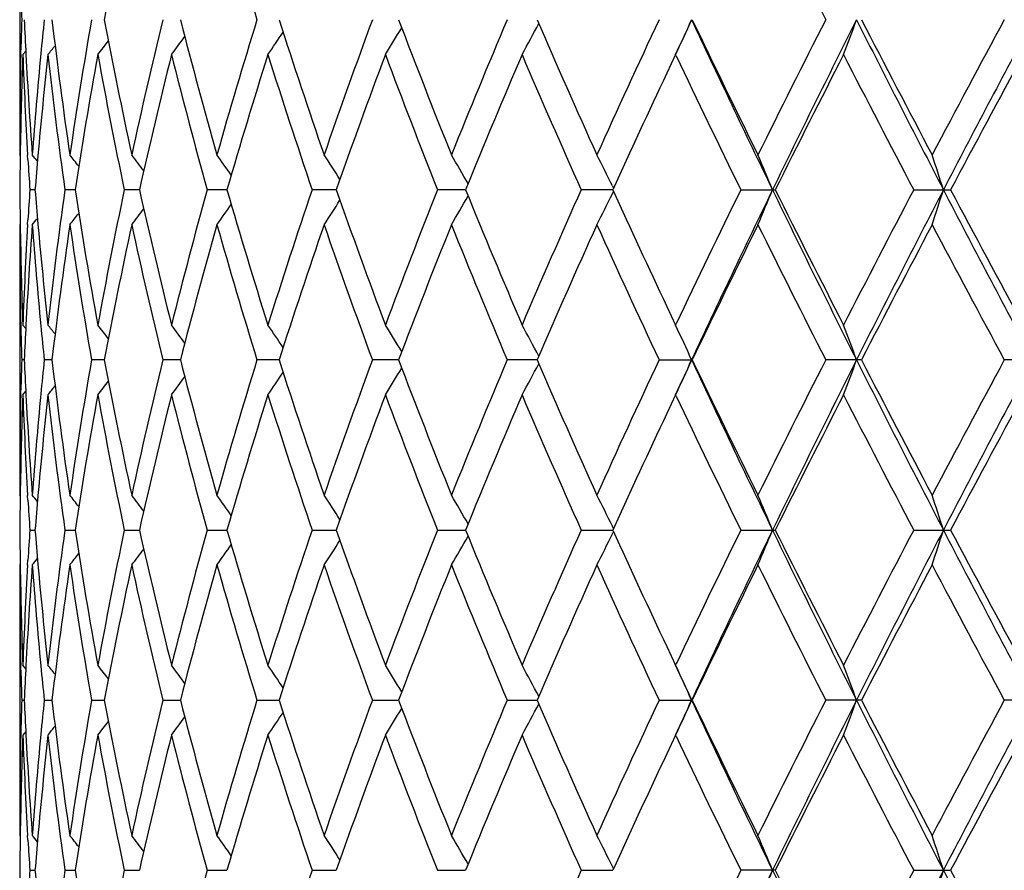
# Model space of a CAD drawing. Units: inches. Extents: x 0 to 11, y 0 to 8.5.
# Drawn here: x 4.6 to 4.8, y 2.1 to 2.2 of the extents above; entities that cross this region are included whole.
import ezdxf

# ---------------------------------------------------------------- set-up
doc = ezdxf.new("R2010")
doc.units = ezdxf.units.IN
doc.header["$LTSCALE"] = 0.605
doc.header["$MEASUREMENT"] = 0
doc.layers.get('0').update_dxf_attribs({"linetype": 'CONTINUOUS'})

msp = doc.modelspace()

# ---------------------------------------------------------------- linework, layer by layer
at = {"color": 7, "linetype": 'Continuous'}
for p, q in [((4.6465848494, 2.2640409312), (4.6465848494, 2.2254307865)), ((4.6467419318, 2.2397553658), (4.646756598500001, 2.2404458731)), ((4.6474524467, 2.2402639487), (4.6470342948, 2.2397491559)), ((4.74018433, 2.2397491559), (4.7389279435, 2.237089406)), ((4.7402630141, 2.2395833191), (4.74018433, 2.2397491559)), ((4.646660015, 2.2253385791), (4.6465848494, 2.2254307865)), ((4.6477609677, 2.2247341428), (4.6477219338, 2.2253925091)), ((4.6487677231, 2.2204440011), (4.6480314061, 2.2204440061)), ((4.6544877135, 2.2204439968), (4.6530271319, 2.2204440061)), ((4.663669798, 2.2204439929), (4.6615089446, 2.2204440061)), ((4.6761632127, 2.2204439892), (4.673337573, 2.2204440061)), ((4.6917628253, 2.2204439856), (4.6883187913, 2.2204440061)), ((4.7102124881, 2.220443982), (4.7062066084, 2.2204440061)), ((4.7312092562, 2.2204439783), (4.7267073069, 2.2204440061)), ((4.7311660503, 2.2210008218), (4.7313205737, 2.2206875335)), ((4.731166052, 2.2198871155), (4.731320516, 2.2202005466)), ((4.7494842657, 2.2204440061), (4.754408328899999, 2.2204440061)), ((4.774163488, 2.2204440061), (4.7794288375, 2.2204440061)), ((4.64772265, 2.2154952819), (4.6477609695, 2.216154095)), ((4.646659953299999, 2.2155492763), (4.6465848494, 2.2154570019)), ((4.6465848494, 2.2154570019), (4.6465848494, 2.1768468663)), ((4.7389281946, 2.2037984638), (4.74018433, 2.2011392166)), ((4.6467411512, 2.2011330058), (4.646756595, 2.2004419342)), ((4.6470342948, 2.2011392166), (4.6474525125, 2.2006243993)), ((4.74018433, 2.2011392166), (4.7402626192, 2.2013045235)), ((4.6472376643, 2.1961520193), (4.6468687306, 2.1961520182)), ((4.6511877664, 2.1961520212), (4.6500869882, 2.1961520182)), ((4.6586541551, 2.196152023), (4.6568396097, 2.1961520182)), ((4.6695142421, 2.1961520246), (4.6670157173, 2.1961520182)), ((4.6835896974, 2.1961520262), (4.6804482196, 2.1961520182)), ((4.7006494008, 2.1961520277), (4.6969165552, 2.1961520182)), ((4.7204132303, 2.1961520293), (4.7161503146, 2.1961520182)), ((4.7378336799, 2.1961520182), (4.7425566631, 2.1961520182)), ((4.766716116, 2.1961520182), (4.7616106109, 2.1961520182)), ((4.7924948857, 2.1961520182), (4.787090691, 2.1961520182)), ((4.646741920299999, 2.1911711285), (4.6467565944, 2.1918619909)), ((4.6470342948, 2.1911649184), (4.6474524731, 2.1916797423)), ((4.74018433, 2.1911649184), (4.7389278006, 2.1885048829)), ((4.7402630269, 2.1909990557), (4.74018433, 2.1911649184)), ((4.6466600155, 2.1767546563), (4.6465848494, 2.1768468663)), ((4.6477609718, 2.1761501483), (4.6477219321, 2.1768085884)), ((4.731320520400001, 2.1721036312), (4.7311659887, 2.1724169413)), ((4.6480313857, 2.1718605389), (4.6487677486, 2.1718602655)), ((4.653027089, 2.1718605389), (4.6544877019, 2.1718601129)), ((4.6615088798, 2.1718605389), (4.66366977, 2.1718600414)), ((4.6733374875, 2.1718605389), (4.6761631731, 2.1718600699)), ((4.6883186865, 2.1718605389), (4.6917627726, 2.1718601076)), ((4.706206486, 2.1718605389), (4.7102124248, 2.1718601119)), ((4.7267071688, 2.1718605389), (4.7312091843, 2.171860102)), ((4.731165993, 2.1713032682), (4.7313204439, 2.1716166665)), ((4.7494841144, 2.1718605389), (4.7540100454, 2.1718601004)), ((4.7540100454, 2.1718601004), (4.7544084828, 2.1718605389)), ((4.7741633258, 2.1718605389), (4.7784076265, 2.1718601004)), ((4.7784076265, 2.1718601004), (4.779429001700001, 2.1718605389)), ((4.6465848494, 2.1668733345), (4.646659947, 2.1669656002)), ((4.6465848494, 2.1668733345), (4.6465848494, 2.1282631989)), ((4.6477226739, 2.166911613), (4.6477609716, 2.1675700533)), ((4.7389278006, 2.1552153178), (4.74018433, 2.1525552823)), ((4.6474525036, 2.1520404832), (4.6470342948, 2.1525552823)), ((4.74018433, 2.1525552823), (4.740262884, 2.152721145)), ((4.6467565944, 2.1518582093), (4.6467411554, 2.1525490715)), ((4.6468687306, 2.1475681826), (4.6472376643, 2.1475681815)), ((4.6500869882, 2.1475681826), (4.6511877664, 2.1475681795)), ((4.6568396097, 2.1475681826), (4.6586541551, 2.1475681778)), ((4.6670157173, 2.1475681826), (4.6695142421, 2.1475681761)), ((4.6804482196, 2.1475681826), (4.6835896974, 2.1475681746)), ((4.6969165552, 2.1475681826), (4.7006494008, 2.147568173)), ((4.7161503146, 2.1475681826), (4.7204246789, 2.1475681714)), ((4.7378336799, 2.1475681826), (4.7425566631, 2.1475681826)), ((4.766716116, 2.1475681826), (4.7616106109, 2.1475681826)), ((4.7924948857, 2.1475681826), (4.787090691, 2.1475681826)), ((4.646756595, 2.1432782666), (4.6467419162, 2.1425871945)), ((4.647452482, 2.1430958262), (4.6470342948, 2.1425809841)), ((4.74018433, 2.1425809841), (4.7389281946, 2.139921737)), ((4.7402627617, 2.1424156772), (4.74018433, 2.1425809841)), ((4.6465848494, 2.1282631989), (4.6466600218, 2.1281709803)), ((4.6477609696, 2.1275661064), (4.6477219079, 2.1282249191)), ((4.6480314061, 2.1232761947), (4.6487677231, 2.1232761996)), ((4.6530271319, 2.1232761947), (4.6544877135, 2.123276204)), ((4.6615089446, 2.1232761947), (4.663669798, 2.1232762079)), ((4.673337573, 2.1232761947), (4.6761632127, 2.1232762115)), ((4.6883187913, 2.1232761947), (4.6917628253, 2.1232762151)), ((4.7062066084, 2.1232761947), (4.7102124881, 2.1232762187)), ((4.7267073069, 2.1232761947), (4.7312092435, 2.1232762225)), ((4.7313205925, 2.1235197512), (4.731166047699999, 2.1238330939)), ((4.754408328899999, 2.1232761947), (4.7494842657, 2.1232761947)), ((4.774163488, 2.1232761947), (4.7794288375, 2.1232761947))]:
    msp.add_line(p, q, dxfattribs=at)
for centre, radius, start, end in [((5.392787242100001, 2.1058031118), 0.7471638285, 167.7730430025, 169.2836495638), ((5.5122782244, 2.5014625281), 0.8705455408, 195.8266260043, 197.1517237484), ((6.424140689500001, 3.0899546457), 1.8650470231, 206.2850981028, 206.9484667131), ((5.3041660005, 2.264064123), 0.6575813773, 181.3104082617, 181.6843233296), ((5.3042144375, 2.2254070997), 0.657629816, 178.3157338144, 178.6896375583), ((5.3073712681, 2.2741587565), 0.6607889733, 182.5520365023, 182.9829099383), ((5.3223487913, 2.1755607443), 0.6758114472, 174.1249828645, 174.5416353327), ((5.3370250125, 2.325554045), 0.6905825856000001, 186.7206568525, 188.3363386503), ((5.3546990548, 2.1227531418), 0.70844023, 170.0851100969, 171.6664962439), ((5.388233236900001, 2.3827424758), 0.7425169869, 190.7114549125, 192.2315364129), ((5.416126451599999, 2.0621300563), 0.7710458665000001, 166.3005456704, 167.7726581026), ((5.465916047, 2.4497071477), 0.8223558251, 194.4330608839, 195.8264390743), ((5.5058729311, 1.9899088143), 0.8638649876000001, 162.8433643297, 164.1787273326), ((5.5754490424, 2.5313402556), 0.9367791847, 197.8151132849, 199.059781229), ((5.630688511900001, 1.9005419435), 0.9951881415999999, 159.7658032571, 160.9459647806), ((5.7262530665, 2.6345287962), 1.0971788899, 200.8098843849, 201.8923282414), ((5.8025073689, 1.7858235147), 1.179310002, 157.099223948, 158.1136634722), ((4.3579456961, 2.4372810451), 0.410915748, 331.2681242677, 331.9702055681), ((5.9354024148, 2.7702502909), 1.3237689657, 203.3897307408, 204.3033037863), ((6.0434923619, 1.6319648521), 1.4423012015, 154.858414815, 155.7026901333), ((6.148616573200001, 1.5910483079), 1.5506604099, 155.0672382089, 155.2813139743), ((4.3427284097, 2.4251665636), 0.4385781842, 334.9904488753, 335.7072631820001), ((6.263678622, 2.9523292746), 1.6777231982, 204.945630152, 205.8640460339), ((6.2361190924, 2.9584905417), 1.6553472887, 205.5425422146, 206.2854476251), ((6.398555053200001, 1.4123505606), 1.8364237516, 153.0466844632, 153.7204003551), ((6.472063463500001, 1.3872255247), 1.9094397981, 153.3146799335, 154.1276252918), ((4.3019599965, 2.4140688281), 0.4939748964, 339.3357093651, 339.9526627814), ((6.737336605299999, 3.2359318904), 2.2064945669, 206.6934877656, 207.4017428695), ((6.700932748200001, 3.2416348874), 2.1760059487, 207.2666621006, 207.8400131994), ((6.9723220235, 1.0661733106), 2.4827898377, 151.6606439472, 152.1656241981), ((7.0890412822, 1.0222153722), 2.6028406551, 151.9860134378, 152.5900348262), ((4.3570186931, 2.4618435084), 0.3936251401, 325.6512958226, 326.2134479725), ((4.360508496600001, 2.4497754625), 0.3981594034000001, 328.1637756643, 328.8057600085), ((4.3453051588, 2.4815301525), 0.3950527147, 322.2641411419, 322.6223597758), ((4.351193118899999, 2.4726816209), 0.3934225128, 323.6961775415999, 324.1629646522), ((5.3030550868, 2.2254301663), 0.6564702373, 178.7496178427, 179.9999458682), ((5.304383064700001, 2.2154304774), 0.657798452, 177.881303567, 179.1290213446), ((5.307820618, 2.2642039876), 0.6612386889999999, 182.1194740714, 183.3649161435), ((5.3102431624, 2.2743115135), 0.6636649257, 182.9831777519, 184.2238147322001), ((5.3166754281, 2.1760834717), 0.6701140865, 174.5399845717, 175.7769063304), ((5.3233887388, 2.165489125), 0.6768559406999999, 173.7012169515, 174.9254135472), ((4.3406150486, 2.4878735225), 0.397074322, 321.326515394, 321.5619981998), ((5.335843704, 2.3154292555), 0.6893915206, 186.3025248673, 187.9194790347), ((5.362895840899999, 2.1114324377), 0.7167465298000001, 169.6869309122, 171.2518069225), ((5.386322937, 2.3723886703), 0.7405690411, 190.3176247832, 191.8396179839), ((5.428552711, 2.0492515972), 0.7838065518999999, 165.9338751369, 167.3842468284), ((5.4631840965, 2.4390048414), 0.8195281382999999, 194.0716239896, 195.4674606482), ((5.523340648600001, 1.9747061801), 0.8820978909999999, 162.5142319818, 163.8243244704), ((5.5717310954, 2.5201396191), 0.9328637411, 197.4918166478, 198.7393884186), ((5.6546204797, 1.881952206), 1.0206231315, 159.4779910931, 160.6309183385), ((5.7212547905, 2.6226164093), 1.0918175002, 200.5282789552, 201.6139739964), ((5.835476156, 1.762174895), 1.2150016204, 156.8546704109, 157.8411503936), ((5.9285706813, 2.7572750097), 1.3163066122, 203.1515866502999, 204.0686714943), ((6.4702864549, 1.3662899825), 1.9167203341, 152.8896911678, 153.5361485885), ((6.6855267785, 3.2236507946), 2.1586415842, 207.1162048902, 207.6933875645), ((7.096365875499999, 0.9898150738), 2.6234795229, 151.5467633459, 152.0252290933), ((6.2268420337, 2.9440317477), 1.6450426117, 205.3549689795, 206.0949217206), ((6.0805624713, 1.6048417272), 1.4831454189, 154.7677581585, 155.4765677728), ((5.3031240172, 2.215455137), 0.6565391750999999, 179.1295029073, 179.5646202032), ((5.3109280057, 2.2643847822), 0.6643513329, 183.4216311163, 183.7923612508), ((4.3389592625, 1.9751914948), 0.397946455, 38.7957411504, 38.9635996244), ((5.3174400382, 2.1660399893), 0.6708818317, 174.9273374951, 175.348589006), ((4.3427011279, 1.9800966344), 0.3961482868, 37.9662464754, 38.26494600199999), ((4.3480931885, 1.9877372808), 0.3942017317, 36.6691539796, 37.0832131461), ((4.354189401, 1.9976849052), 0.3932136205, 34.8775995043, 35.3936782938), ((4.3591968899, 2.0092365215), 0.3952057801, 32.5601403787, 33.1643356471), ((4.360258626, 2.0216238796), 0.4032339547, 29.6855622061, 30.3599616869), ((4.3525790004, 2.034084132), 0.4222155886, 26.276558853, 26.9489579611), ((4.3267999227, 2.045724989), 0.4615574307, 22.2434153899, 22.9138465131), ((4.2634342114, 2.0559924622), 0.5405940846, 17.7103513434, 18.2660514326), ((5.3030761447, 2.2254327725), 0.6564913032, 180.435402591, 180.8705711679), ((5.3105622044, 2.1765245106), 0.6639849251, 176.2073833131, 176.5782986292), ((5.3170237619, 2.2748152403), 0.6704642679999999, 184.6515035171, 185.073036249), ((5.3330966839, 2.1258000452), 0.6866236777, 172.0771452253, 173.7005880716), ((5.3596949462, 2.3289205544), 0.7135015021, 188.7448232265, 190.3167882457), ((5.3817855534, 2.0693853232), 0.7359464103, 168.155413809, 169.6869399906), ((5.4237502525, 2.390501073), 0.7788720709, 192.6114116095, 194.0709467116999), ((5.456548281, 2.0036289681), 0.8126670745, 164.526395375, 165.9339926119), ((5.5166342902, 2.4641580486), 0.8750932344, 196.1707397236, 197.4912966829), ((5.5624599026, 1.9237763023), 0.9231112656999999, 161.2537156649, 162.5144470343), ((5.645479143999999, 2.555625085), 1.0109011758, 199.3638901348, 200.5278863955), ((5.7084051067, 1.8232153894), 1.0780502789, 158.3787434391, 159.4782858768), ((5.822935495, 2.6734883797), 1.201416552, 202.1536602249, 203.1512792906), ((5.9104028271, 1.6915446541), 1.2964835552, 155.9239320395, 156.8550246972), ((6.0657496817, 2.8291920509), 1.4668239149, 204.5200085688, 205.2367144556), ((6.200041239400001, 1.5097558797), 1.6152997081, 153.8978467744, 154.6514339302), ((6.2666487592, 1.4871525714), 1.6810092186, 154.1369909461, 155.0536069187), ((4.3268633656, 2.3951306303), 0.4614864691, 337.0867654915, 337.7573186509), ((6.4751881037, 3.0552151551), 1.9129288105, 205.8733811142, 206.6848424409), ((6.4431172216, 3.0608976009), 1.8862926521, 206.4590725666, 207.1159482975), ((6.641680174199999, 1.2399518505), 2.1092613495, 152.2994233709, 152.8901099823), ((6.741227873, 1.2029730674), 2.2108618678, 152.5990439081, 153.3058966655), ((4.2635094701, 2.3848654424), 0.5405132516, 341.7344562906999, 342.2902561456), ((7.0932549218, 3.4208972246), 2.6076053759, 207.4107370188, 208.0136536031), ((7.0492564133, 3.4258211018), 2.5700294097, 207.9702445647, 208.4586541697), ((4.3592575512, 2.4316052174), 0.3951298093, 326.8364421585, 327.4407786820001), ((4.3603178971, 2.4192231392), 0.4031622054, 329.6407803471, 330.3153254409), ((4.3526400132, 2.4067669508), 0.4221445663, 333.0517300197001, 333.7242604174999), ((4.3481585882, 2.4530940477), 0.3941155146, 322.9176020131, 323.3317721540001), ((4.3542521864, 2.4431515333), 0.393132697, 324.6071225939, 325.1233309923), ((4.3390291353, 2.4656323882), 0.3978519403, 321.0372286601, 321.2051369949), ((4.3427674148, 2.4607316111), 0.3960593664, 321.7358784525, 322.0346610510999), ((5.303057813500001, 2.2154575066), 0.6564729641, 180.0000440471, 181.2503158954), ((5.3044203488, 2.2254589653), 0.6578357501, 180.8710733942, 182.1186695276), ((5.3070267872, 2.1767220237), 0.6604440093, 176.6343518504, 177.8812420428), ((5.3112745984, 2.1665116687), 0.6646983187, 175.7771797601, 177.0158376045), ((5.3177526431, 2.2648949231), 0.6711950490999999, 184.2240355835, 185.4589156459), ((5.3220656392, 2.2752680872), 0.6755264384, 185.0734808784, 186.30003774), ((5.3398707412, 2.1149577796), 0.6934527562999999, 171.6670153015, 173.2759906464), ((5.357643266, 2.3186073214), 0.7114218620999999, 188.336802976, 189.9115424922), ((5.3928571662, 2.0572071703), 0.7472347104000001, 167.7732783264, 169.2837444567), ((5.420596958200001, 2.3797865422), 0.7756328545000001, 192.2316749055, 193.6950637423), ((5.4726329301, 1.9893648592), 0.8293132981, 164.1794270317, 165.5610987874), ((5.5121364639, 2.452832612), 0.8703966125, 195.826258585, 197.1515846278), ((5.58480719, 1.906428138), 0.946642962, 160.9467289133, 162.1784127337), ((5.6392142384, 2.5433885887), 1.0042400906, 199.0593257651, 200.2288353549), ((5.739219707799999, 1.8012907828), 1.1111002156, 158.114481985, 159.183350529), ((5.8141448163, 2.6598586448), 1.1918958685, 201.8916612211, 202.8953764769), ((5.9537756439, 1.6625169261), 1.3438561191, 155.7035558357, 156.6034623751), ((6.0598828762, 2.8164675252), 1.4603442764, 204.3024918829, 205.1363257033001), ((6.2635562446, 1.4690673068), 1.6858504989, 153.7213072865, 154.4507619405), ((6.4232226879, 3.0408974335), 1.8640143538, 206.2845503459, 206.9482860033), ((6.746003474099999, 1.1757387691), 2.2268411809, 152.16656669, 152.7268222916), ((7.014222418099999, 3.3970730302), 2.5302820014, 207.8390783307, 208.3345743234), ((5.3041605762, 2.2154796128), 0.6575759471, 181.3103743196, 181.6842907804), ((5.307630545199999, 2.1667156681), 0.661048587, 177.0170522297, 177.447787436), ((5.3227111741, 2.2653644756), 0.676175761, 185.4585519711, 185.8750099383), ((4.3406812257, 1.9530703896), 0.3969879506, 38.4376420059, 38.67319480169999), ((4.3453705738, 1.9594113544), 0.3949684624, 37.3772483887, 37.7355708331), ((4.3512586221, 1.9682572972), 0.3933397981, 35.8366182062, 36.3035381355), ((4.3570848686, 1.9790924008), 0.3935436828, 33.7861172385, 34.3484262157), ((4.3605762198, 1.9911571493), 0.3980785326, 31.1937968229, 31.8359565645), ((4.3580164073, 2.0036481545), 0.4108341168, 28.0293543973, 28.7316234705), ((4.3428048021, 2.0157593862), 0.4384930681, 24.2923230515, 25.0093214588), ((4.3020477352, 2.0268544616), 0.4938804804, 20.0469818818, 20.6640924216), ((5.3041909675, 2.1768239178), 0.6576063401, 178.315742996, 178.6896518319), ((5.3073964955, 2.2255764008), 0.6608142364999999, 182.5520796074, 182.9829590392), ((5.3222737019, 2.1269841929), 0.6757360181000001, 174.1249577163, 174.5416784829), ((5.3371556348, 2.2769865599), 0.6907142106999999, 186.7207477558, 188.3361166247), ((5.3545569856, 2.0741932873), 0.7082961729, 170.0850541098, 171.6667567822), ((5.3884500563, 2.3342011422), 0.742737907, 190.7115791743, 192.2312034626), ((5.4158857377, 2.0136034158), 0.7707984818000001, 166.300449956, 167.7730297166), ((5.4662461561, 2.401210382), 0.8226971896999999, 194.4332138351, 195.8260088105), ((5.505498999999999, 1.9414381865), 0.8634743345, 162.8432332584, 164.1791953247), ((5.575938549400001, 2.4829165918), 0.9372941886, 197.8152898445, 199.0592689778), ((5.630122360900001, 1.8521636332), 0.994585886, 159.7656419026, 160.9465131675), ((5.726981345, 2.5862255742), 1.0979593117, 200.8100795668, 201.8917493948), ((5.801645364700001, 1.7375994679), 1.1783759778, 157.0990375002, 158.1142765711), ((5.9365137087, 2.7221522016), 1.3249817283, 203.3899399941999, 204.3026726414), ((6.0421395426, 1.5840099827), 1.440809375, 154.8582081546, 155.7033536112), ((6.150076819, 1.5417884343), 1.5522693842, 155.0673351686, 155.2812010521), ((4.3427965979, 2.3765511748), 0.4385032198, 334.9903708257, 335.7073438999), ((6.2648014832, 2.9042711172), 1.6789629734, 204.9457409142, 205.8634727301), ((6.237901081, 2.9107651289), 1.6573252023, 205.5427615898, 206.2847767638), ((6.3963016772, 1.3649043672), 1.8338995446, 153.0464619234, 153.7211017333), ((6.4739875034, 1.3376771989), 1.911591894, 153.314751874, 154.1267810509), ((4.3020392405, 2.3654553224), 0.4938904220000001, 339.3356421614999, 339.9527322801), ((6.738763266799999, 3.1880697395), 2.2080933556, 206.6935932153, 207.4013313539), ((6.7040481208, 3.1946661903), 2.179515049, 207.2668882747, 207.839313323), ((6.9681444358, 1.0198308278), 2.4780490271, 151.6604092357, 152.1663529235), ((7.0917254579, 0.9722052648), 2.6058801034, 151.9860499904, 152.5893658953), ((4.3605671747, 2.4011555417), 0.3980907302, 328.1636839546001, 328.8058127748), ((4.3580078551, 2.3886634356), 0.4108451997999999, 331.2680381835, 331.9702790003), ((4.3512486138, 2.4240574467), 0.3933541449, 323.69607965, 324.1629728669), ((4.3570753315, 2.4132213586), 0.3935569871, 325.6512003508, 326.2134796193), ((4.3406697007, 2.4392464311), 0.3970048754, 321.3264152064, 321.5619521171), ((4.3453599248, 2.4329043979), 0.3949839941, 322.2640418464, 322.6223421159999), ((5.3030699088, 2.1768463034), 0.6564850594, 178.7496787609, 179.9999508701), ((5.3043882379, 2.1668459053), 0.657803634, 177.8812910966, 179.1289713458), ((5.3077408072, 2.2156167073), 0.6611588202, 182.1194663427, 183.365031442), ((5.3103206884, 2.2257319482), 0.6637425618, 182.9832322307, 184.2236967412), ((5.3166222867, 2.1275050208), 0.6700606867, 174.5400447919, 175.7770381057), ((5.3234707356, 2.116895519), 0.6769384704000001, 173.7011902215, 174.9252109502), ((5.3357190846, 2.2668317405), 0.6892661968000001, 186.3025650291, 187.9197860274), ((5.363037335500001, 2.0628218403), 0.7168904576, 169.6868827364, 171.2514186618), ((5.3861327062, 2.3237708139), 0.740375865, 190.3177018574, 191.8400673967), ((5.4287934529, 2.0006061791), 0.7840549448999999, 165.9338140506, 167.3837031265), ((5.4629075405, 2.3903529118), 0.8192434227, 194.0717344526, 195.4680344353), ((5.523716894700001, 1.9260022553), 0.8824927137, 162.5141601349, 163.8236465547), ((5.571333188400001, 2.4714323626), 0.9324472576, 197.4919560101, 198.7400664991), ((5.655194280700001, 1.8331516499), 1.0212363518, 159.4779105968, 160.6301288935), ((5.720675554500001, 2.5738186015), 1.0912001536, 200.5284423582, 201.6147363603), ((5.8363575263, 1.7132118838), 1.2159609326, 156.8545831907, 157.8402714148), ((5.9277016936, 2.7083237542), 1.3153633072, 203.1517693532, 204.0694996584), ((6.225477053300001, 2.8948072548), 1.6435349433, 205.3551769883, 206.0957980499), ((6.472655607, 1.3164892407), 1.9193835566, 152.8895952452, 153.5351476951), ((6.6831571145, 3.1738619267), 2.1559833178, 207.1164138451, 207.6943011781), ((7.100877883, 0.9387806476), 2.6286138793, 151.5466649458, 152.0241904568), ((6.0818754668, 1.5556322314), 1.4845996858, 154.7675433211, 155.4756356207), ((5.3030761251, 2.1668715558), 0.6564912829999999, 179.1294689193, 179.5646167624), ((4.3389465992, 1.9266024608), 0.3979595169, 38.7951708611, 38.9630256339), ((5.3173765236, 2.1174595405), 0.6708182564999999, 174.9271532816, 175.3484434418999), ((4.3426798638, 1.9315009865), 0.3961722454, 37.9656896198, 38.2643731785), ((4.3481531588, 1.9392030925), 0.3941239027, 36.6685598343, 37.0827023413), ((4.3541768732, 1.9490966522), 0.3932263426, 34.8770731445, 35.3931356859), ((4.3590395629, 1.9605551581), 0.3953907849, 32.55977301630001, 33.16368436600001), ((4.3598552445, 1.9728107303), 0.4036978788, 29.68547648400001, 30.3590977297), ((4.3518332573, 1.9851301636), 0.4230480565999999, 26.2767930792, 26.9478604847), ((4.3254757212, 1.9965937477), 0.462990239, 22.2440820802, 22.9124307229), ((4.2613933457, 2.0067490087), 0.5427388314, 17.7111419328, 18.2646402058), ((5.3109185769, 2.215801791), 0.6643419767000001, 183.4217660481, 183.792493778), ((5.3030761251, 2.1768486449), 0.6564912829999999, 180.4353832376, 180.8705310807), ((5.310642158, 2.1279358351), 0.6640650105, 176.2074289107, 176.5783112631), ((5.3169443037, 2.2262238932), 0.6703844785, 184.6514202579, 185.0729830186), ((5.333177763999999, 2.0772055019), 0.6867054323999999, 172.0771984158, 173.7004505278), ((5.3595305743, 2.2803095887), 0.7133349467, 188.744681997, 190.3170166049), ((5.381933953099999, 2.0207715426), 0.7360977558, 168.1555084405, 169.6867223054), ((5.4234882833, 2.3418559), 0.7786030734, 192.6112204517, 194.0712623712), ((5.4567842959, 1.9549816773), 0.8129114109000001, 164.5265271918, 165.9337039203), ((5.5162394565, 2.4154559449), 0.8746811396999999, 196.1705058278, 197.4916874825), ((5.5628183092, 1.8750735636), 0.923488808, 161.2538795111, 162.5140979797), ((5.644891400800001, 2.5068296061), 1.0102765724, 199.3636210898, 200.5283394199), ((5.7089457365, 1.7744210783), 1.0786303502, 158.378933891, 159.4778873906), ((4.3602133908, 2.3707025088), 0.4032842413, 329.6405568089, 330.314868978), ((5.822049060399999, 2.6245368678), 1.2004569851, 202.1533633247, 203.1517820697), ((5.911233832200001, 1.6425947185), 1.2973915356, 155.9241438953, 156.8545870931), ((4.3525266706, 2.3582426151), 0.4222724901, 333.0515232486, 333.7238244993), ((6.0642948023, 2.779935347), 1.4652210768, 204.519681802, 205.2371392562), ((6.2013902654, 1.4605183335), 1.6167986755, 153.8980782051, 154.6509467567), ((6.235228734700001, 1.4534941709), 1.6462255053, 154.1274018865, 155.0633844692), ((4.3267346329, 2.3466029791), 0.4616268534, 337.0865823033, 337.7569048936), ((6.434888652300001, 2.9867367755), 1.8679873893, 205.86374117, 206.6947259051), ((6.4408059675, 3.0111511804), 1.8837055846, 206.4587387558, 207.1165183039), ((6.6440029272, 1.1901585221), 2.1118800305, 152.2996646359, 152.8896203409), ((6.690560108400001, 1.1802615152), 2.1539718819, 152.589777087, 153.3152983438), ((4.263354656600001, 2.3363343818), 0.5406767528, 341.7343042968, 342.2899135646999), ((7.0240746542, 3.3359789538), 2.5294649838, 207.401520932, 208.0230631823), ((7.0449315756, 3.3749230838), 2.5651244628, 207.9698998888, 208.4592447086), ((4.3541583242, 2.394636602), 0.393249024, 324.6068791967, 325.1229119718), ((4.3591592287, 2.3830877407), 0.3952483246, 326.8362067984, 327.4403358187), ((4.3426798635, 2.4122192145), 0.3961722457, 321.7356268217, 322.0343103827), ((4.348068537900001, 2.4045805872), 0.3942296861, 322.9173532222, 323.3313846000001), ((5.3032229877, 2.1668755678), 0.6566381383, 180.0001948707, 181.2501754986), ((5.3040057173, 2.1768643131), 0.6574210059000001, 180.8706655563, 182.1190720013), ((5.3070389125, 2.1281371128), 0.6604561624, 176.6343059549, 177.8811962604), ((5.3112123349, 2.1179321008), 0.6646359224, 175.7771369673, 177.0159340608), ((4.3389465996, 2.4171177397), 0.3979595165, 321.0369743661, 321.2048291424), ((5.3178352921, 2.2163179229), 0.6712779647, 184.2240835035, 185.4588335989), ((5.3219796655, 2.2266762001), 0.6754401112, 185.0734313478, 186.3001674804), ((5.3397560612, 2.0663899753), 0.6933369881, 171.6669389111, 173.2761967084), ((5.3577700123, 2.2700429429), 0.7115500658, 188.3368599807, 189.9113291273), ((5.3926584609, 2.008665037), 0.7470317162000001, 167.7731640602, 169.2840533029), ((5.420792385, 2.3312462602), 0.7758330367, 192.2317484944, 193.6947718331), ((5.472323367, 1.9408666915), 0.8289921518000001, 164.1792795499, 165.5614978045), ((5.512425230700001, 2.4043321828), 0.8706971337999999, 195.8263461072, 197.1512253097), ((5.5843409939, 1.8580024144), 0.9461507458, 160.9465534555, 162.1788877222), ((5.6396381899, 2.4949532238), 1.0046892293, 199.0594245709, 200.2284203589), ((5.738517713999999, 1.7529849703), 1.1103452429, 158.1142838095, 159.1838872289), ((5.8147773702, 2.6115315701), 1.1925784805, 201.8917688618, 202.8949170669), ((5.952693020599999, 1.614416447), 1.3426705734, 155.7033398242, 156.6040475402), ((6.0608624371, 2.7683293975), 1.4614203976, 204.3026062144, 205.1358320199), ((6.2618014013, 1.4213426011), 1.6838967217, 153.7210777341, 154.4513839122), ((6.4248416933, 2.9931177149), 1.8658219758, 206.284669553, 206.9477667903), ((6.7428953213, 1.1287856563), 2.223331304, 152.1663272498, 152.7274711525), ((7.017219062300001, 3.3500780565), 2.533673726, 207.8392008978, 208.334036943), ((4.340669700799999, 1.9044737698), 0.3970048752000001, 38.4380478834, 38.6735847937), ((4.3453599249, 1.910815803), 0.3949839939, 37.3776578842, 37.7359581537), ((4.3513152999, 1.9197113298), 0.3932716432, 35.8369781607, 36.3039693234), ((4.357043274700001, 1.9304771645), 0.3935956849, 33.7865480233, 34.3487720077), ((4.360352573, 1.9424330724), 0.3983424581, 31.1943901215, 31.8361131504), ((4.3574888014, 1.9547763381), 0.4114351515999999, 28.0302258204, 28.7314583425), ((6.144185349500001, 2.7992063139), 1.5457780548, 204.718349894, 204.9331138853), ((4.3418075995, 1.9667151588), 0.4395913682, 24.2935434962, 25.0087417783), ((4.3004845254, 1.9776880495), 0.4955486714, 20.048300211, 20.6633253474), ((5.3041909674, 2.1668962829), 0.6576063401, 181.3103481681, 181.684257004), ((5.3076420866, 2.1181319281), 0.6610601126, 177.0171210923, 177.4478402611), ((5.3227574473, 2.216784008), 0.6762221359, 185.4584713024, 185.8748924984), ((5.3041605764, 2.128240588), 0.6575759473, 178.3157092197, 178.6896256803), ((5.3073811923, 2.1769924787), 0.6607989446, 182.5521312002, 182.9830291341), ((5.3222228604, 2.0784041794), 0.6756850524, 174.1248388371, 174.5415992535), ((5.3372262445, 2.2284129284), 0.6907855293, 186.7209029002, 188.3360911519), ((5.354401639, 2.0256335067), 0.7081390047, 170.0848071135, 171.6668474182), ((5.388580589199999, 2.285645167), 0.7428713436, 190.7118193088, 192.2311579081), ((5.4156384922, 1.9650750721), 0.770545128, 166.300104788, 167.7731565642), ((5.4664552723, 2.3526850414), 0.8229142858, 194.4335289836, 195.8259451973), ((5.5051275025, 1.8929622637), 0.8630875351999999, 162.8428033413, 164.1793534459), ((5.576258203099999, 2.4344419893), 0.9376319340000001, 197.8156685414, 199.0591898116), ((5.6295716302, 1.8037735518), 0.9940021312999999, 159.7651416129, 160.9466972671), ((5.7274667629, 2.5378350604), 1.0984817442, 200.8105101405, 201.8916573455), ((5.800819125199999, 1.6893522462), 1.1774838738, 157.0984807995, 158.1144815024), ((4.3574958534, 2.3403532796), 0.4114257717, 331.2688814888, 331.9701392801), ((5.9372655674, 2.673905455), 1.3258056224, 203.3904115003, 204.3025702889), ((6.0408571544, 1.5360113394), 1.4393998567, 154.8576077126, 155.7035747012), ((6.144425890599999, 1.4958314387), 1.5460377382, 155.0673309564, 155.282025113), ((4.3418134185, 2.3284157695), 0.4395838379999999, 334.9915681217, 335.706787368), ((6.2365438241, 2.8422697281), 1.6476825837, 204.9371229713, 205.8722791638), ((6.239120749500001, 2.8627802939), 1.6586839449, 205.5432643345, 206.2846664385), ((6.3941845105, 1.3173744124), 1.8315346662, 153.0458287206, 153.7213349302), ((6.4365763714, 1.3075706404), 1.8698676024, 153.3058138201, 154.1359626248), ((4.300490527, 2.3174434845), 0.4955413859, 339.3369417727, 339.9519839239), ((6.692310096799999, 3.1157711449), 2.1559380012, 206.6850994583, 207.4099599681), ((6.7062008712, 3.1472144197), 2.1819472301, 207.2674139819, 207.8391970365), ((6.9642494402, 0.9733154917), 2.4736389391, 151.6597525384, 152.1665948075), ((7.0262336421, 0.9580281341), 2.531901402, 151.9773326925, 152.5982766857), ((4.3570529625, 2.3646493754), 0.3935821985, 325.6516012981, 326.2138552466), ((4.36036106, 2.3526949784), 0.3983309142, 328.1642468732, 328.8059997411), ((4.3453705738, 2.3843088463), 0.3949684624, 322.2644291668, 322.6227516113), ((4.3513257995, 2.3754139707), 0.393256689, 323.6964125259, 324.1634311312), ((4.3406812258, 2.3906498111), 0.3969879505, 321.3268051982, 321.5623579928), ((5.3032028582, 2.1282611115), 0.6566180087, 178.7498222004, 179.9998178571), ((5.3040343564, 2.1182713085), 0.6574496492, 177.8809641196, 179.1292929586), ((5.307714407200001, 2.167031112), 0.6611323768, 182.1194071105, 183.3649989963), ((5.3103617208, 2.1771510429), 0.6637836863000001, 182.9833089843, 184.2236736511), ((5.3165349258, 2.07892842), 0.6699730426, 174.5399581222, 175.7770906484), ((5.3235491088, 2.0683043898), 0.6770171599, 173.7013126868, 174.9251686948), ((5.3356033054, 2.2182328664), 0.6891494773000001, 186.302387164, 187.9198795391), ((5.3631830518, 2.0142140096), 0.7170380978, 169.687088641, 171.2512998868), ((5.3859319164, 2.2751467702), 0.7401711381999999, 190.3174310683, 191.8402151321), ((5.4290197638, 1.9519694686), 0.7842872969, 165.9340923444, 167.3835493344), ((5.462595428099999, 2.3416855491), 0.8189203917, 194.0713818969, 195.4682301161999), ((5.5240534852, 1.8773177818), 0.8828439598000001, 162.5145003333, 163.8234632602), ((5.570864834400001, 2.4226936385), 0.9319540352, 197.4915343768, 198.740302924), ((5.6556916669, 1.7843889803), 1.0217648315, 159.4783017616, 160.6299217081), ((5.7199736098, 2.5249621119), 1.090447206, 200.5279644757, 201.6150062084), ((5.8371049517, 1.6643184154), 1.2167698652, 156.8550148896, 157.8400455948), ((5.9266257988, 2.6592667368), 1.3141880567, 203.1512471932, 204.0697960701), ((6.2237380291, 2.8453817362), 1.6416030494, 205.3546035035, 206.0961157919), ((6.4746084587, 1.2669238466), 1.9215691064, 152.8900812784, 153.5348978575), ((6.680135828099999, 3.1237063244), 2.1525777584, 207.115833274, 207.6946333729), ((7.10456188, 0.8882266081), 2.6327915122, 151.5471673685, 152.0239338971), ((6.0831686538, 1.5064505268), 1.4860242885, 154.7679157503, 155.4753612253), ((5.3030761447, 2.1182874283), 0.6564913032, 179.1294288321, 179.564597409), ((5.3108344766, 2.1672128542), 0.6642577363000001, 183.4217775387, 183.792540519), ((4.339029135, 1.8780878123), 0.3978519407, 38.7948630086, 38.96277133989999), ((5.317459330899999, 2.0688679079), 0.6709014072, 174.9271010806, 175.3483591532), ((4.342767415, 1.8829885898), 0.3960593662, 37.9653389514, 38.26412154760001), ((4.348246804, 1.8906923279), 0.3940052377, 36.6681698832, 37.0824559476), ((4.3542742064, 1.9005841634), 0.3931057714, 34.8766513277, 35.3928950849), ((4.3591412493, 1.9120398554), 0.3952682643, 32.5593271624, 33.1634519966), ((4.359963292200001, 1.9242921491), 0.4035717514, 29.68501682909999, 30.3588773835), ((4.35195048, 1.9366077767), 0.422915791, 26.2763540984, 26.9476567631), ((4.3256092388, 1.9480680938), 0.4628446697, 22.243665217, 22.9122506406), ((4.2615537168, 1.9582197619), 0.5425694842000001, 17.7107970492, 18.2644905145), ((5.3031240172, 2.1282650638), 0.6565391752, 180.4353797968, 180.8704970927), ((5.310665873600001, 2.0793519426), 0.6640886818999999, 176.2075654359, 176.578442197), ((5.317030149, 2.1776453452), 0.670470465, 184.6512817642, 185.0727917348), ((5.3333205654, 2.0286057108), 0.6868490781000001, 172.0775281046, 173.7004679935), ((5.359444668, 2.2317083379), 0.7132473823000001, 188.7443542447, 190.3169079205), ((5.3821629358, 1.9721460784), 0.7363304198, 168.1560011463, 169.6867560866), ((5.4571259113, 1.9063125561), 0.8132634135, 164.5271628834, 165.9337524788), ((5.563317505, 1.826333103), 0.9240118769, 161.2546355876, 162.514159346), ((5.912340807000001, 1.5935392659), 1.2985946289, 155.92507415, 156.8546677054), ((6.2031435622, 1.4111064675), 1.6187374928, 153.8990659327, 154.6510433671), ((6.2338566363, 1.4055545322), 1.6447097593, 154.1267363108, 155.0635875033), ((4.3255598939, 2.2985108434), 0.46290037, 337.0871260056, 337.7556120914), ((6.4334633459, 2.9374350378), 1.8663916451, 205.8629992902, 206.6946954845), ((6.4391418586, 2.9617067646), 1.8818323216, 206.4578588849, 207.1163013588), ((6.64702077, 1.1400331147), 2.1152686244, 152.3006949035, 152.8897126417), ((6.688847989, 1.1325452736), 2.1520525147, 152.5892983875, 153.3154709775), ((4.2614958887, 2.2883570965), 0.5426319975, 341.7349920713, 342.2886051527001), ((7.022126631799999, 3.2863560082), 2.5272572805, 207.4009327699, 208.0230189661), ((7.0417788862, 3.3246186603), 2.5615330297, 207.9689854155, 208.4590221454)]:
    msp.add_arc(centre, radius, start, end, dxfattribs=at)

doc.saveas('drawing.dxf')
